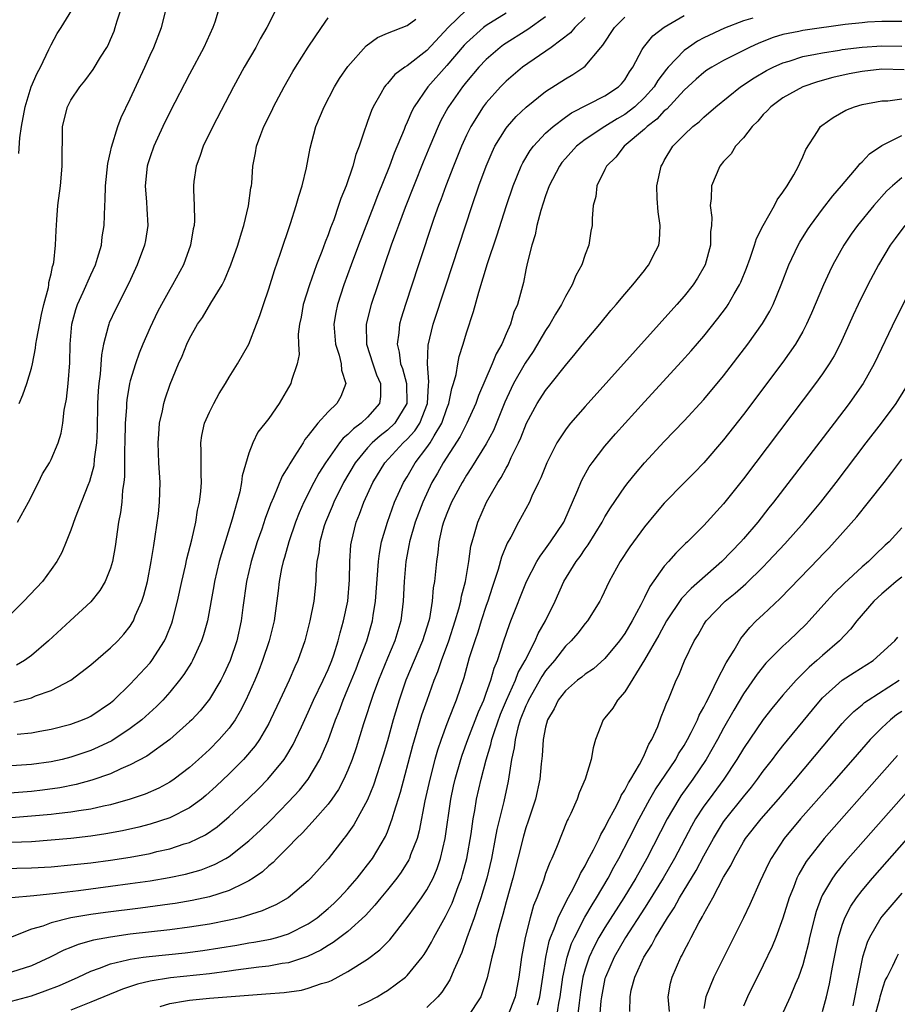
# Model space of a CAD drawing. Units: inches. Extents: x 2499000 to 2502000, y 1485000 to 1488000.
# Drawn here: x 2499088 to 2499177, y 1485052 to 1485152 of the extents above; entities that cross this region are included whole.
import ezdxf

# ---------------------------------------------------------------- set-up
doc = ezdxf.new("R2010")
doc.units = ezdxf.units.IN
doc.header["$MEASUREMENT"] = 0
doc.layers.add('LD24991485_2ft', color=206, linetype='Continuous')

msp = doc.modelspace()

# ---------------------------------------------------------------- linework, layer by layer
at = {"layer": 'LD24991485_2ft'}
for points, elevation in [([(2499108.24, 1485153.76), (2499107.537, 1485151.537), (2499107.348, 1485151), (2499106.424, 1485149), (2499105, 1485146.302), (2499103, 1485142.441), (2499102.3, 1485141), (2499101.372, 1485139), (2499101, 1485137.945), (2499100.771, 1485137.229), (2499100.712, 1485137), (2499100.521, 1485135), (2499100.655, 1485133.344), (2499100.675, 1485132.675), (2499100.775, 1485131), (2499100.532, 1485129.468), (2499100.44, 1485129), (2499099.699, 1485127), (2499098.84, 1485125.16), (2499097.493, 1485122.507), (2499096.866, 1485121.134), (2499096.816, 1485121), (2499096.777, 1485120.777), (2499096.304, 1485119), (2499096.086, 1485117.914), (2499095.956, 1485115.955), (2499095.81, 1485115), (2499095.74, 1485114.26), (2499095.676, 1485113), (2499095.639, 1485110.361), (2499095.576, 1485109), (2499095.356, 1485107.356), (2499095.303, 1485106.697), (2499094.885, 1485105.115), (2499094.709, 1485104.709), (2499093.416, 1485101.416), (2499093, 1485100.197), (2499092.523, 1485099), (2499092.067, 1485097.933), (2499091.562, 1485097), (2499091, 1485096.201), (2499090.109, 1485095), (2499088.23, 1485093), (2499087, 1485091.764)], 8324), ([(2499087.734, 1485138.266), (2499087.842, 1485139.842), (2499088.011, 1485141), (2499088.363, 1485143), (2499088.982, 1485145.018), (2499089.594, 1485146.405), (2499089.916, 1485147), (2499090.781, 1485148.781), (2499091, 1485149.271), (2499091.611, 1485150.389), (2499091.999, 1485151), (2499093.885, 1485154.115)], 8330), ([(2499137, 1485152.476), (2499135, 1485151.212), (2499134.719, 1485151), (2499133, 1485149.473), (2499132.77, 1485149.23), (2499131, 1485147.165), (2499129.081, 1485145), (2499127.706, 1485143), (2499127.462, 1485142.538), (2499127, 1485141.439), (2499126.797, 1485141), (2499126.68, 1485140.68), (2499125.696, 1485138.304), (2499125.223, 1485137), (2499124.001, 1485133.999), (2499123.627, 1485133), (2499122.064, 1485129), (2499121.32, 1485127), (2499120.601, 1485125), (2499119.956, 1485123), (2499119.791, 1485122.209), (2499119.596, 1485121), (2499119.763, 1485119), (2499120.136, 1485117.865), (2499120.34, 1485117), (2499120.348, 1485116.348), (2499120.8, 1485115), (2499120.299, 1485113.701), (2499119.883, 1485113), (2499119, 1485112.159), (2499117.979, 1485111), (2499117, 1485109.741), (2499116.665, 1485109.335), (2499116.471, 1485109), (2499115.586, 1485107.586), (2499115.118, 1485106.882), (2499115, 1485106.648), (2499114.362, 1485105.638), (2499113.481, 1485103.481), (2499113.182, 1485102.818), (2499112.639, 1485101.361), (2499112.288, 1485100.287), (2499111.838, 1485099), (2499111.214, 1485097), (2499110.737, 1485095), (2499110.377, 1485092.377), (2499110.213, 1485091), (2499109.769, 1485089), (2499109.091, 1485087), (2499108.433, 1485085.567), (2499108.141, 1485085), (2499107, 1485083.087), (2499106.068, 1485081.932), (2499105.214, 1485081), (2499105, 1485080.787), (2499103, 1485079.005), (2499100.662, 1485077.337), (2499099, 1485076.452), (2499098.057, 1485076.057), (2499097, 1485075.553), (2499095.111, 1485074.889), (2499093.545, 1485074.456), (2499091.878, 1485074.122), (2499090.11, 1485073.89), (2499089, 1485073.775), (2499085, 1485073.472)], 8314), ([(2499133, 1485152.801), (2499131.148, 1485151), (2499129, 1485148.678), (2499127, 1485147.145), (2499126.773, 1485147), (2499125.758, 1485146.242), (2499125, 1485145.333), (2499124.828, 1485145.172), (2499124.703, 1485145), (2499124.343, 1485144.343), (2499123.553, 1485143), (2499123.38, 1485142.62), (2499123, 1485141.51), (2499122.804, 1485141), (2499122.727, 1485140.726), (2499122.149, 1485139), (2499121.824, 1485138.176), (2499121.505, 1485137), (2499120.819, 1485135), (2499120.292, 1485133.708), (2499120.07, 1485133), (2499119.568, 1485131.568), (2499119.243, 1485130.757), (2499119, 1485130.058), (2499118.692, 1485129.308), (2499118.375, 1485128.375), (2499117.846, 1485127), (2499117.135, 1485125), (2499116.488, 1485123), (2499116.264, 1485121.736), (2499116.106, 1485121), (2499115.985, 1485119.986), (2499116.008, 1485119), (2499116.063, 1485117.937), (2499115.888, 1485117), (2499115.308, 1485115.308), (2499115.226, 1485115), (2499114.04, 1485113), (2499113, 1485111.471), (2499111.914, 1485110.086), (2499111.389, 1485109), (2499111, 1485107.957), (2499110.326, 1485105.674), (2499110.262, 1485105), (2499110.076, 1485104.076), (2499109.307, 1485101.307), (2499108.217, 1485097.783), (2499108.002, 1485097), (2499107.515, 1485095), (2499107.446, 1485094.554), (2499106.792, 1485091), (2499106.411, 1485089.588), (2499106.21, 1485089), (2499105.521, 1485087.521), (2499105.297, 1485087), (2499105.193, 1485086.807), (2499104.427, 1485085.573), (2499103.991, 1485085), (2499103, 1485083.803), (2499102.286, 1485083), (2499101.654, 1485082.346), (2499100.172, 1485081), (2499099, 1485080.115), (2499097.119, 1485078.881), (2499095.769, 1485078.231), (2499095, 1485077.913), (2499093, 1485077.23), (2499092.103, 1485077), (2499091, 1485076.745), (2499089, 1485076.48), (2499087, 1485076.34)], 8316), ([(2499087, 1485063.049), (2499089.249, 1485063.249), (2499091.473, 1485063.473), (2499093.75, 1485063.749), (2499097, 1485064.176), (2499099, 1485064.446), (2499101, 1485064.738), (2499102.938, 1485065.062), (2499104.591, 1485065.409), (2499106.152, 1485065.849), (2499107, 1485066.171), (2499107.591, 1485066.409), (2499108.674, 1485067), (2499109, 1485067.194), (2499111, 1485068.764), (2499112.152, 1485069.848), (2499113.163, 1485070.837), (2499115, 1485072.697), (2499116.105, 1485073.895), (2499117, 1485075), (2499118.182, 1485077), (2499119, 1485078.917), (2499119.746, 1485081), (2499120.112, 1485081.888), (2499120.511, 1485083), (2499121, 1485084.145), (2499121.826, 1485086.174), (2499122.154, 1485087), (2499122.903, 1485089), (2499123.49, 1485091), (2499123.562, 1485091.562), (2499123.787, 1485093), (2499124.088, 1485097), (2499124.185, 1485097.815), (2499124.406, 1485099), (2499124.993, 1485101.007), (2499125.731, 1485103), (2499126.637, 1485105), (2499127, 1485105.584), (2499127.814, 1485107), (2499129, 1485108.532), (2499129.316, 1485109), (2499129.721, 1485109.721), (2499130.505, 1485111), (2499131, 1485112.484), (2499131.205, 1485113), (2499131.504, 1485114.496), (2499131.671, 1485115), (2499131.937, 1485115.937), (2499132.115, 1485117), (2499132.27, 1485117.73), (2499132.671, 1485119), (2499133, 1485120.125), (2499133.702, 1485122.298), (2499134.236, 1485124.236), (2499135.135, 1485127.135), (2499136.057, 1485129.943), (2499137.039, 1485133), (2499137.715, 1485135), (2499138.523, 1485137), (2499138.681, 1485137.32), (2499139.432, 1485138.568), (2499139.758, 1485139), (2499141, 1485140.317), (2499141.758, 1485141), (2499143, 1485141.931), (2499143.628, 1485142.373), (2499147, 1485144.086), (2499148.367, 1485145), (2499148.679, 1485145.321), (2499149, 1485145.733), (2499149.476, 1485146.524), (2499149.818, 1485147), (2499150.771, 1485148.771), (2499150.88, 1485149), (2499151.833, 1485150.168), (2499153, 1485151.04), (2499155, 1485152.24)], 8306), ([(2499113.809, 1485153), (2499112.811, 1485151), (2499112.143, 1485149.857), (2499111.694, 1485149), (2499110.527, 1485147), (2499109.441, 1485145), (2499107.341, 1485141), (2499106.378, 1485139), (2499106.047, 1485137.953), (2499105.662, 1485137), (2499105.426, 1485135.426), (2499105.384, 1485135), (2499105.39, 1485134.61), (2499105.46, 1485133), (2499105.486, 1485131.486), (2499105.445, 1485131), (2499105.357, 1485130.643), (2499105.099, 1485129), (2499104.369, 1485127), (2499103.286, 1485125), (2499103, 1485124.531), (2499102.152, 1485123), (2499101.752, 1485122.248), (2499101, 1485120.68), (2499100.262, 1485119), (2499099.903, 1485118.097), (2499099.525, 1485117), (2499099, 1485115.281), (2499098.928, 1485115), (2499098.646, 1485113.354), (2499098.611, 1485113), (2499098.603, 1485112.603), (2499098.491, 1485111), (2499098.439, 1485109), (2499098.405, 1485108.405), (2499098.403, 1485105.597), (2499098.338, 1485105), (2499098.212, 1485104.212), (2499098.14, 1485103), (2499098.025, 1485101.975), (2499097.826, 1485101), (2499097.464, 1485098.536), (2499097.201, 1485097), (2499097, 1485096.335), (2499096.47, 1485095), (2499095.914, 1485094.086), (2499095, 1485092.944), (2499092.93, 1485091), (2499090.747, 1485089), (2499089, 1485087.524), (2499088.288, 1485087), (2499087.48, 1485086.52)], 8322), ([(2499087.59, 1485101), (2499088.701, 1485103), (2499089.73, 1485105), (2499090.133, 1485105.867), (2499090.834, 1485107), (2499091, 1485107.314), (2499091.699, 1485109), (2499092.018, 1485109.982), (2499092.193, 1485111), (2499092.33, 1485112.33), (2499092.567, 1485113.433), (2499092.726, 1485115), (2499092.89, 1485117.11), (2499092.916, 1485119), (2499093.097, 1485121), (2499093.502, 1485122.498), (2499093.671, 1485123), (2499094.233, 1485124.232), (2499095, 1485125.994), (2499095.475, 1485127), (2499095.701, 1485127.701), (2499096.081, 1485129), (2499096.16, 1485129.84), (2499096.352, 1485131), (2499096.411, 1485133), (2499096.454, 1485133.546), (2499096.487, 1485135), (2499096.735, 1485137.265), (2499097, 1485138.45), (2499097.088, 1485138.912), (2499097.734, 1485141), (2499098.081, 1485141.919), (2499099, 1485143.807), (2499100.471, 1485147), (2499101, 1485148.2), (2499101.371, 1485149), (2499102.158, 1485151), (2499102.665, 1485153)], 8326), ([(2499087.78, 1485113), (2499088.142, 1485113.858), (2499088.544, 1485115), (2499089, 1485116.578), (2499089.103, 1485117), (2499089.43, 1485118.57), (2499089.466, 1485119), (2499089.54, 1485119.54), (2499090.016, 1485121.984), (2499090.261, 1485123), (2499090.726, 1485124.726), (2499090.769, 1485125), (2499090.778, 1485125.222), (2499091, 1485126.112), (2499091.14, 1485126.86), (2499091.2, 1485127), (2499091.257, 1485127.257), (2499091.436, 1485129), (2499091.5, 1485130.5), (2499091.564, 1485131.564), (2499091.686, 1485133), (2499091.936, 1485135), (2499092.118, 1485137), (2499092.101, 1485137.899), (2499092.141, 1485140.141), (2499092.142, 1485141), (2499092.645, 1485143), (2499093, 1485143.651), (2499093.899, 1485145), (2499094.399, 1485145.601), (2499095.249, 1485146.751), (2499096.002, 1485148.002), (2499096.63, 1485149), (2499096.759, 1485149.241), (2499097, 1485149.783), (2499097.358, 1485150.642), (2499097.488, 1485151), (2499097.689, 1485151.689), (2499098.116, 1485153)], 8328), ([(2499086.041, 1485065.959), (2499089, 1485066.035), (2499091, 1485066.152), (2499093, 1485066.331), (2499095, 1485066.556), (2499097, 1485066.821), (2499099, 1485067.13), (2499101, 1485067.506), (2499101.677, 1485067.677), (2499103, 1485067.972), (2499104.458, 1485068.458), (2499105, 1485068.616), (2499105.826, 1485069), (2499106.608, 1485069.392), (2499107.798, 1485070.202), (2499109, 1485071.218), (2499110.947, 1485073.052), (2499111.959, 1485074.041), (2499112.907, 1485075), (2499114.565, 1485077), (2499114.745, 1485077.255), (2499115.483, 1485078.517), (2499115.72, 1485079), (2499116.306, 1485080.306), (2499117, 1485081.78), (2499117.534, 1485083), (2499118.503, 1485085), (2499119, 1485086.095), (2499119.37, 1485087), (2499119.574, 1485087.574), (2499120.02, 1485089), (2499120.21, 1485089.79), (2499120.577, 1485091), (2499120.984, 1485093), (2499121.158, 1485095.159), (2499121.195, 1485097), (2499121.312, 1485098.688), (2499121.354, 1485099), (2499121.843, 1485101), (2499122.184, 1485101.816), (2499122.611, 1485103), (2499123.521, 1485105), (2499124.731, 1485107), (2499126.606, 1485109), (2499127, 1485109.377), (2499127.775, 1485110.224), (2499128.264, 1485111), (2499129.039, 1485113), (2499129.148, 1485114.853), (2499129.196, 1485115.197), (2499129.042, 1485117), (2499129.12, 1485118.88), (2499129.643, 1485121), (2499130.899, 1485124.899), (2499133.565, 1485133), (2499134.25, 1485135), (2499134.973, 1485137), (2499135.585, 1485138.415), (2499135.87, 1485139), (2499137, 1485140.831), (2499137.127, 1485141), (2499138.003, 1485141.997), (2499139.029, 1485142.971), (2499141, 1485144.525), (2499143, 1485145.833), (2499143.746, 1485146.254), (2499144.876, 1485147), (2499145, 1485147.099), (2499146.579, 1485149), (2499146.779, 1485149.221), (2499147.967, 1485151), (2499149, 1485152.064)], 8308), ([(2499161.956, 1485151.956), (2499161, 1485151.675), (2499159.072, 1485150.927), (2499157, 1485149.959), (2499156.37, 1485149.63), (2499155.431, 1485149), (2499155, 1485148.687), (2499153.398, 1485147), (2499153.213, 1485146.787), (2499152.348, 1485145.652), (2499151.974, 1485145), (2499151, 1485143.919), (2499150.03, 1485143), (2499149, 1485142.198), (2499148.229, 1485141.771), (2499146.983, 1485141), (2499145, 1485139.674), (2499144.132, 1485139), (2499143, 1485137.761), (2499142.649, 1485137.351), (2499142.393, 1485137), (2499141.364, 1485135), (2499141, 1485133.992), (2499140.515, 1485132.515), (2499140.122, 1485131), (2499139.957, 1485130.043), (2499139.61, 1485129), (2499139.139, 1485127.139), (2499139, 1485126.496), (2499138.76, 1485125.24), (2499138.149, 1485123), (2499137.785, 1485122.215), (2499137.437, 1485121), (2499137, 1485120.028), (2499136.568, 1485119), (2499135.986, 1485118.013), (2499135.608, 1485117), (2499134.213, 1485113.786), (2499133.95, 1485113), (2499133.048, 1485111), (2499132.354, 1485109.646), (2499130.632, 1485107), (2499130.056, 1485105.944), (2499129.506, 1485105), (2499128.57, 1485103), (2499127.802, 1485101), (2499127.232, 1485099), (2499127.206, 1485098.794), (2499126.878, 1485097), (2499126.69, 1485095), (2499126.579, 1485093), (2499126.344, 1485091), (2499125.743, 1485089), (2499125, 1485087.256), (2499124.087, 1485085), (2499123.566, 1485083.565), (2499122.584, 1485080.584), (2499121.825, 1485078.175), (2499121.422, 1485077), (2499121, 1485075.918), (2499120.598, 1485075), (2499120.047, 1485073.953), (2499119.384, 1485073), (2499119, 1485072.492), (2499117.705, 1485071), (2499116.419, 1485069.581), (2499115.816, 1485069), (2499115, 1485068.152), (2499113.835, 1485067), (2499113.435, 1485066.565), (2499113, 1485066.227), (2499112.364, 1485065.635), (2499111.437, 1485065), (2499111, 1485064.723), (2499110.502, 1485064.502), (2499109, 1485063.741), (2499107, 1485063.093), (2499105.272, 1485062.728), (2499103.553, 1485062.447), (2499103, 1485062.37), (2499100.034, 1485061.966), (2499096.481, 1485061.519), (2499095, 1485061.312), (2499093, 1485060.976), (2499091, 1485060.483), (2499090.155, 1485060.155), (2499089, 1485059.822), (2499086.891, 1485059)], 8304), ([(2499141, 1485152.094), (2499139.196, 1485150.804), (2499136.749, 1485149.251), (2499136.406, 1485149), (2499135, 1485147.786), (2499134.26, 1485147), (2499133, 1485145.522), (2499132.577, 1485145), (2499131.175, 1485143), (2499131.111, 1485142.889), (2499130.409, 1485141.591), (2499130.129, 1485141), (2499129.277, 1485139), (2499128.615, 1485137.385), (2499126.794, 1485132.794), (2499126.118, 1485131), (2499125.832, 1485130.168), (2499125.391, 1485129), (2499124.694, 1485127), (2499124.022, 1485125), (2499123.363, 1485123), (2499122.862, 1485121), (2499122.88, 1485119), (2499123.514, 1485117), (2499123.905, 1485115.905), (2499124.295, 1485115), (2499124.298, 1485113.701), (2499124.212, 1485113), (2499123, 1485111.624), (2499122.349, 1485111), (2499121.558, 1485110.442), (2499121, 1485109.846), (2499120.525, 1485109.475), (2499120.169, 1485109), (2499118.743, 1485107), (2499118.066, 1485105.934), (2499117.556, 1485105), (2499116.542, 1485103), (2499116.072, 1485101.928), (2499115.72, 1485101), (2499115.044, 1485099), (2499114.592, 1485097.408), (2499114.462, 1485097), (2499114.303, 1485096.303), (2499114.055, 1485095), (2499113.954, 1485094.046), (2499113.551, 1485091), (2499113.05, 1485089), (2499112.371, 1485087), (2499111.994, 1485086.006), (2499111.585, 1485085), (2499110.698, 1485083), (2499110.125, 1485081.875), (2499109.591, 1485081), (2499109, 1485080.175), (2499107.992, 1485079), (2499107, 1485078.003), (2499105.905, 1485077), (2499105, 1485076.2), (2499103.427, 1485075), (2499103, 1485074.709), (2499101.892, 1485074.108), (2499100.507, 1485073.493), (2499099, 1485072.977), (2499097, 1485072.425), (2499096.281, 1485072.282), (2499095, 1485071.975), (2499093.802, 1485071.802), (2499093, 1485071.652), (2499091.496, 1485071.496), (2499091, 1485071.428), (2499089, 1485071.25), (2499087, 1485071.104)], 8312), ([(2499145, 1485152.029), (2499143.95, 1485151), (2499143.521, 1485150.479), (2499141.549, 1485149), (2499138.674, 1485147), (2499137, 1485145.585), (2499136.423, 1485145), (2499135, 1485143.408), (2499134.687, 1485143), (2499133.425, 1485141), (2499133, 1485140.136), (2499132.481, 1485139), (2499131.672, 1485137), (2499130.9, 1485135), (2499130.403, 1485133.597), (2499130.17, 1485133), (2499129.71, 1485131.71), (2499128.128, 1485127), (2499126.817, 1485123), (2499126.39, 1485121.61), (2499126.22, 1485121), (2499126.149, 1485120.149), (2499125.972, 1485119), (2499126.192, 1485118.192), (2499126.336, 1485117), (2499126.522, 1485116.522), (2499126.934, 1485115), (2499126.962, 1485113), (2499125.752, 1485111), (2499125, 1485110.278), (2499124.276, 1485109.723), (2499123.461, 1485109), (2499123, 1485108.508), (2499121.736, 1485107), (2499120.577, 1485105), (2499119.578, 1485103), (2499119.417, 1485102.583), (2499118.735, 1485101), (2499118.617, 1485100.617), (2499118.174, 1485099), (2499118.075, 1485097.925), (2499117.88, 1485097), (2499117.762, 1485095.763), (2499117.748, 1485095), (2499117.544, 1485093), (2499117.153, 1485091), (2499116.636, 1485089), (2499115.952, 1485087), (2499115.644, 1485086.356), (2499115.073, 1485085), (2499114.132, 1485083), (2499113.186, 1485081), (2499113, 1485080.647), (2499112.061, 1485079), (2499111.631, 1485078.369), (2499110.462, 1485077), (2499109, 1485075.536), (2499107.695, 1485074.305), (2499106.639, 1485073.361), (2499106.19, 1485073), (2499105, 1485072.121), (2499103, 1485071.088), (2499101, 1485070.451), (2499099.852, 1485070.148), (2499098.22, 1485069.78), (2499096.538, 1485069.462), (2499095, 1485069.233), (2499092.995, 1485069.005), (2499091, 1485068.83), (2499089, 1485068.685), (2499087, 1485068.592)], 8310), ([(2499177, 1485151.602), (2499175.621, 1485151.621), (2499175, 1485151.611), (2499173.536, 1485151.536), (2499173, 1485151.49), (2499171.3, 1485151.3), (2499167.258, 1485150.742), (2499167, 1485150.701), (2499166.609, 1485150.61), (2499165, 1485150.29), (2499164.006, 1485149.993), (2499162.562, 1485149.438), (2499161.624, 1485149), (2499159, 1485147.668), (2499157.798, 1485147), (2499157.312, 1485146.689), (2499157, 1485146.469), (2499156.215, 1485145.785), (2499155, 1485144.677), (2499153.245, 1485142.755), (2499153, 1485142.574), (2499152.251, 1485141.749), (2499151.255, 1485141), (2499151, 1485140.747), (2499148.938, 1485139), (2499148.091, 1485137.909), (2499147.165, 1485137), (2499147, 1485136.637), (2499146.182, 1485135), (2499146.07, 1485133.93), (2499145.799, 1485133), (2499145.706, 1485131.706), (2499145.702, 1485131), (2499145.567, 1485130.432), (2499145.373, 1485129), (2499145, 1485128.058), (2499144.65, 1485127), (2499144.053, 1485125.948), (2499143.699, 1485125), (2499143, 1485123.816), (2499142.587, 1485123), (2499141.982, 1485122.017), (2499141.413, 1485121), (2499141, 1485120.387), (2499139.734, 1485118.266), (2499138.931, 1485117.069), (2499137.763, 1485115), (2499137.505, 1485114.494), (2499136.867, 1485113.133), (2499135.73, 1485110.271), (2499135, 1485108.917), (2499133.492, 1485106.508), (2499133, 1485105.76), (2499132.725, 1485105.275), (2499132.547, 1485105), (2499131.483, 1485103), (2499131, 1485101.882), (2499130.664, 1485101), (2499130.541, 1485100.541), (2499130.193, 1485099), (2499130.089, 1485097.911), (2499129.956, 1485097), (2499129.756, 1485095), (2499129.643, 1485094.357), (2499129.53, 1485093), (2499129.256, 1485091.256), (2499129.197, 1485091), (2499129, 1485090.369), (2499128.563, 1485089), (2499127.698, 1485087), (2499126.874, 1485085), (2499126.197, 1485083), (2499125.598, 1485081), (2499125, 1485078.893), (2499124.566, 1485077.434), (2499123.604, 1485074.396), (2499123, 1485072.904), (2499121.606, 1485070.394), (2499120.779, 1485069.221), (2499120.588, 1485069), (2499119, 1485066.962), (2499117.266, 1485065), (2499117, 1485064.733), (2499114.974, 1485063), (2499113.703, 1485062.297), (2499113, 1485062.004), (2499112.322, 1485061.678), (2499110.073, 1485061), (2499109, 1485060.738), (2499107, 1485060.337), (2499105, 1485060.033), (2499103, 1485059.78), (2499099, 1485059.316), (2499097, 1485059.044), (2499095.28, 1485058.72), (2499093.721, 1485058.279), (2499093, 1485057.974), (2499092.293, 1485057.707), (2499090.915, 1485057), (2499089, 1485056.147), (2499087, 1485055.49)], 8302), ([(2499087.211, 1485082.789), (2499089, 1485083.24), (2499089.416, 1485083.416), (2499091, 1485083.96), (2499092.986, 1485085.015), (2499095, 1485086.582), (2499097, 1485088.28), (2499097.741, 1485089), (2499098.346, 1485089.654), (2499099, 1485090.485), (2499099.203, 1485090.797), (2499099.312, 1485091), (2499099.511, 1485091.511), (2499100.164, 1485093), (2499100.379, 1485093.621), (2499100.732, 1485095), (2499101.124, 1485097), (2499101.367, 1485098.633), (2499101.532, 1485099.532), (2499101.843, 1485101.843), (2499101.96, 1485103), (2499102.009, 1485105), (2499101.892, 1485107), (2499101.81, 1485109), (2499101.887, 1485109.887), (2499101.96, 1485111), (2499102.265, 1485112.265), (2499102.403, 1485113), (2499102.536, 1485113.464), (2499103.038, 1485114.962), (2499103.867, 1485117), (2499104.231, 1485117.769), (2499104.732, 1485119), (2499105, 1485119.554), (2499105.812, 1485121), (2499106.299, 1485121.701), (2499107.136, 1485123.136), (2499108.285, 1485125), (2499108.538, 1485125.462), (2499109.176, 1485127), (2499109.868, 1485129), (2499110.262, 1485130.262), (2499110.475, 1485131), (2499110.964, 1485132.964), (2499111.199, 1485134.801), (2499111.246, 1485135), (2499111.278, 1485135.279), (2499111.399, 1485137), (2499111.664, 1485138.336), (2499111.769, 1485139), (2499112.199, 1485140.199), (2499112.514, 1485141), (2499113.34, 1485142.659), (2499113.496, 1485143), (2499114.558, 1485145), (2499115.437, 1485146.563), (2499115.697, 1485147), (2499116.988, 1485149.012), (2499118.323, 1485151), (2499119, 1485151.974)], 8320), ([(2499087.557, 1485079.557), (2499089, 1485079.705), (2499089.868, 1485079.868), (2499091, 1485080.049), (2499093, 1485080.565), (2499094.173, 1485081), (2499094.748, 1485081.252), (2499095, 1485081.38), (2499097, 1485082.724), (2499097.329, 1485083), (2499099, 1485084.605), (2499101, 1485086.764), (2499101.188, 1485087), (2499102.461, 1485089), (2499102.636, 1485089.364), (2499103.208, 1485090.792), (2499103.276, 1485091), (2499103.787, 1485093), (2499104.206, 1485095), (2499104.573, 1485096.574), (2499104.715, 1485097.285), (2499105.209, 1485099.209), (2499105.615, 1485101), (2499105.808, 1485102.192), (2499105.996, 1485103), (2499106.129, 1485104.129), (2499106.19, 1485105), (2499106.158, 1485105.842), (2499106.171, 1485108.171), (2499106.139, 1485109), (2499106.246, 1485109.754), (2499106.513, 1485111), (2499107, 1485112.129), (2499107.435, 1485113), (2499107.996, 1485114.004), (2499108.617, 1485115), (2499109, 1485115.656), (2499109.857, 1485117), (2499110.974, 1485119), (2499111.78, 1485121), (2499112.115, 1485121.885), (2499112.462, 1485123), (2499113, 1485124.585), (2499113.576, 1485126.424), (2499114.2, 1485128.2), (2499115.196, 1485131.196), (2499115.773, 1485133), (2499116.03, 1485133.97), (2499116.367, 1485135), (2499116.822, 1485136.822), (2499117.197, 1485138.803), (2499117.773, 1485141), (2499118.591, 1485143), (2499119.644, 1485145), (2499120.157, 1485145.843), (2499121, 1485147.078), (2499122.846, 1485149.154), (2499123.984, 1485150.016), (2499125, 1485150.439), (2499127, 1485151.224), (2499127.86, 1485151.861)], 8318), ([(2499087, 1485052.574), (2499089, 1485053.105), (2499090.409, 1485053.591), (2499091.845, 1485054.154), (2499093.732, 1485055), (2499095, 1485055.589), (2499095.89, 1485055.89), (2499097, 1485056.325), (2499098.721, 1485056.721), (2499099, 1485056.804), (2499100.296, 1485057), (2499100.913, 1485057.087), (2499104.538, 1485057.462), (2499106.325, 1485057.675), (2499108.065, 1485057.935), (2499109.776, 1485058.224), (2499111, 1485058.456), (2499111.48, 1485058.52), (2499113.17, 1485058.83), (2499113.804, 1485059), (2499115, 1485059.361), (2499117, 1485060.384), (2499117.888, 1485061), (2499119, 1485061.917), (2499119.576, 1485062.424), (2499120.164, 1485063), (2499121, 1485063.91), (2499121.951, 1485065), (2499122.4, 1485065.601), (2499123, 1485066.342), (2499123.489, 1485067), (2499124.795, 1485069.206), (2499125, 1485069.689), (2499125.496, 1485071), (2499125.682, 1485071.682), (2499126.321, 1485073.679), (2499127.584, 1485078.416), (2499128.497, 1485081.503), (2499129.006, 1485082.994), (2499129.725, 1485085), (2499130.096, 1485085.904), (2499130.453, 1485087), (2499131.206, 1485089), (2499131.868, 1485091), (2499132.237, 1485092.237), (2499132.418, 1485093), (2499132.495, 1485093.505), (2499132.895, 1485095), (2499133.234, 1485097), (2499133.441, 1485098.559), (2499133.556, 1485099), (2499133.808, 1485099.807), (2499134.129, 1485101), (2499135.018, 1485103), (2499136.156, 1485105), (2499136.489, 1485105.511), (2499137, 1485106.459), (2499137.211, 1485106.789), (2499137.529, 1485107.529), (2499138.251, 1485109), (2499138.482, 1485109.519), (2499139.048, 1485111), (2499140.159, 1485113), (2499141, 1485114.304), (2499141.568, 1485115), (2499143, 1485116.83), (2499143.996, 1485118.004), (2499145, 1485119.271), (2499146.466, 1485121), (2499147.589, 1485122.411), (2499148.141, 1485123), (2499149, 1485124.04), (2499149.827, 1485125), (2499151, 1485126.439), (2499151.238, 1485126.762), (2499151.439, 1485127), (2499151.85, 1485127.85), (2499152.436, 1485129), (2499152.517, 1485129.483), (2499152.574, 1485131), (2499152.379, 1485132.379), (2499152.291, 1485133.709), (2499152.242, 1485135), (2499152.666, 1485137), (2499152.804, 1485137.196), (2499153, 1485137.564), (2499153.856, 1485139), (2499155, 1485140.151), (2499155.894, 1485141), (2499156.524, 1485141.476), (2499157, 1485141.95), (2499158.197, 1485143), (2499160.698, 1485145), (2499162.086, 1485145.914), (2499163.345, 1485146.655), (2499164.016, 1485147), (2499165, 1485147.448), (2499165.622, 1485147.622), (2499167, 1485148.07), (2499168.303, 1485148.303), (2499169, 1485148.464), (2499170.725, 1485148.725), (2499171, 1485148.779), (2499173, 1485149.023), (2499175, 1485149.147), (2499177, 1485149.122)], 8300), ([(2499177.266, 1485146.734), (2499175, 1485146.782), (2499173, 1485146.566), (2499171.689, 1485146.311), (2499170.053, 1485145.947), (2499168.48, 1485145.52), (2499166.992, 1485145.009), (2499165, 1485143.889), (2499163.758, 1485143), (2499163.404, 1485142.595), (2499163, 1485142.197), (2499162.444, 1485141.556), (2499161.868, 1485141), (2499161, 1485139.857), (2499160.214, 1485139), (2499159.753, 1485138.247), (2499159, 1485137.474), (2499158.624, 1485137), (2499157.785, 1485135), (2499157.734, 1485133.734), (2499157.639, 1485133), (2499157.808, 1485131.808), (2499157.769, 1485131), (2499157.666, 1485130.334), (2499157.674, 1485129), (2499157.116, 1485127), (2499156.34, 1485125.659), (2499155.914, 1485125), (2499155, 1485123.845), (2499154.272, 1485123), (2499152.487, 1485121), (2499145, 1485112.701), (2499143.526, 1485111), (2499143.288, 1485110.712), (2499143, 1485110.318), (2499142.132, 1485109), (2499141.105, 1485107), (2499140.522, 1485105.478), (2499140.275, 1485105), (2499139.614, 1485103.614), (2499139.355, 1485103), (2499138.272, 1485101), (2499137.479, 1485099.479), (2499137.126, 1485098.875), (2499136.539, 1485097.461), (2499136.209, 1485096.209), (2499135.6, 1485094.4), (2499135.158, 1485093), (2499135, 1485092.569), (2499134.484, 1485091), (2499134.136, 1485089.864), (2499133.825, 1485089), (2499133.283, 1485087.283), (2499132.737, 1485085.263), (2499131.958, 1485083), (2499131.667, 1485082.333), (2499131, 1485080.599), (2499130.422, 1485079), (2499130.072, 1485077.928), (2499129.811, 1485077), (2499129.286, 1485075), (2499128.799, 1485072.799), (2499128.22, 1485069.78), (2499127.994, 1485069), (2499127.348, 1485067.348), (2499127.232, 1485067), (2499127.159, 1485066.841), (2499126.394, 1485065.606), (2499125.95, 1485065), (2499125, 1485063.81), (2499124.329, 1485063), (2499123.745, 1485062.255), (2499122.78, 1485061.22), (2499121, 1485059.615), (2499119.516, 1485058.484), (2499119, 1485058.199), (2499118.277, 1485057.723), (2499116.918, 1485057.082), (2499115, 1485056.439), (2499114.351, 1485056.351), (2499113, 1485056.098), (2499111.987, 1485055.988), (2499109.684, 1485055.684), (2499109, 1485055.575), (2499107, 1485055.32), (2499103.079, 1485054.921), (2499101, 1485054.572), (2499099.721, 1485054.278), (2499098.219, 1485053.781), (2499095, 1485052.447), (2499093, 1485051.656)], 8298), ([(2499102.01, 1485052.011), (2499103, 1485052.307), (2499104.579, 1485052.579), (2499105, 1485052.666), (2499107, 1485052.869), (2499112.713, 1485053.288), (2499114.549, 1485053.451), (2499116.314, 1485053.686), (2499117, 1485053.866), (2499118.351, 1485054.351), (2499119, 1485054.527), (2499119.337, 1485054.663), (2499121, 1485055.542), (2499123, 1485056.816), (2499124.247, 1485057.753), (2499125.236, 1485058.763), (2499127, 1485061.017), (2499127.848, 1485062.152), (2499128.447, 1485063), (2499129, 1485063.823), (2499129.613, 1485065), (2499130.032, 1485065.968), (2499130.375, 1485067), (2499130.846, 1485069), (2499131.421, 1485073), (2499131.697, 1485074.303), (2499131.851, 1485075), (2499132.418, 1485077), (2499132.558, 1485077.442), (2499133.123, 1485079), (2499134.199, 1485081.801), (2499134.736, 1485083), (2499135, 1485083.707), (2499135.464, 1485085), (2499135.781, 1485086.219), (2499136.129, 1485087), (2499136.778, 1485089), (2499137.34, 1485090.66), (2499137.494, 1485091), (2499139.07, 1485095), (2499140.105, 1485097), (2499140.431, 1485097.569), (2499141, 1485098.304), (2499141.5, 1485099), (2499142.827, 1485101), (2499144.268, 1485104.268), (2499144.55, 1485105), (2499144.687, 1485105.313), (2499145.414, 1485106.586), (2499145.706, 1485107), (2499147, 1485108.691), (2499148.075, 1485109.926), (2499151, 1485113.17), (2499154.752, 1485117.248), (2499155.7, 1485118.3), (2499157, 1485119.799), (2499158.428, 1485121.572), (2499159.281, 1485122.72), (2499159.468, 1485123), (2499160.063, 1485124.064), (2499160.617, 1485125), (2499160.738, 1485125.262), (2499161.308, 1485126.692), (2499161.674, 1485127.674), (2499162.126, 1485129), (2499162.326, 1485129.674), (2499163.003, 1485130.997), (2499164.14, 1485133), (2499164.412, 1485133.589), (2499165, 1485134.35), (2499165.437, 1485135), (2499166.1, 1485136.1), (2499166.581, 1485137), (2499166.698, 1485137.302), (2499167, 1485137.917), (2499167.321, 1485138.679), (2499168.501, 1485140.501), (2499168.803, 1485141), (2499168.911, 1485141.089), (2499170.082, 1485141.919), (2499171.35, 1485142.65), (2499172.23, 1485143), (2499173, 1485143.222), (2499175, 1485143.594), (2499175.596, 1485143.596), (2499177, 1485143.79)], 8296), ([(2499122.08, 1485052.08), (2499123, 1485052.495), (2499123.954, 1485053), (2499124.61, 1485053.39), (2499125, 1485053.649), (2499126.822, 1485055), (2499127, 1485055.159), (2499128.518, 1485057), (2499128.723, 1485057.277), (2499129, 1485057.722), (2499129.464, 1485058.536), (2499129.689, 1485059), (2499130.875, 1485061.125), (2499131.537, 1485062.463), (2499132.166, 1485064.166), (2499132.492, 1485065), (2499132.61, 1485065.39), (2499133.027, 1485066.973), (2499133.463, 1485069.463), (2499133.672, 1485071), (2499133.832, 1485071.832), (2499134.022, 1485073), (2499134.471, 1485075), (2499134.977, 1485076.976), (2499135.473, 1485078.527), (2499135.562, 1485079), (2499135.823, 1485079.823), (2499136.438, 1485081.562), (2499137.045, 1485083), (2499137.946, 1485085), (2499138.221, 1485085.779), (2499138.923, 1485087), (2499139.942, 1485089), (2499140.253, 1485089.747), (2499140.987, 1485091), (2499141.964, 1485093), (2499142.853, 1485095), (2499144.087, 1485097), (2499144.483, 1485097.516), (2499145, 1485098.29), (2499145.307, 1485098.693), (2499146.712, 1485101), (2499146.805, 1485101.195), (2499147, 1485101.534), (2499147.554, 1485102.446), (2499149, 1485104.551), (2499149.346, 1485105), (2499150.081, 1485105.919), (2499151.009, 1485106.991), (2499153, 1485109.165), (2499155, 1485111.248), (2499157, 1485113.397), (2499159, 1485115.803), (2499161.453, 1485119), (2499162.928, 1485121.072), (2499163.668, 1485122.332), (2499163.993, 1485123), (2499164.817, 1485125), (2499165.604, 1485127), (2499166.545, 1485129), (2499166.705, 1485129.295), (2499167.464, 1485130.536), (2499167.767, 1485131), (2499169, 1485132.644), (2499170.027, 1485133.973), (2499170.922, 1485135), (2499172.605, 1485137), (2499172.765, 1485137.235), (2499173, 1485137.433), (2499173.754, 1485138.246), (2499175, 1485139.066), (2499177, 1485140.094)], 8294), ([(2499177, 1485135.807), (2499176.07, 1485135), (2499175.515, 1485134.485), (2499174.182, 1485133), (2499172.537, 1485131), (2499171.9, 1485130.1), (2499171.164, 1485129), (2499170.05, 1485127), (2499169.696, 1485126.304), (2499169.08, 1485125), (2499167.88, 1485122.119), (2499167.39, 1485121), (2499167, 1485120.258), (2499166.278, 1485119), (2499165, 1485117.179), (2499161, 1485111.887), (2499159, 1485109.312), (2499157, 1485106.997), (2499156.017, 1485105.983), (2499155, 1485104.973), (2499153, 1485102.917), (2499152.117, 1485101.883), (2499151, 1485100.524), (2499149.869, 1485099), (2499149.511, 1485098.489), (2499148.54, 1485097), (2499147.438, 1485095), (2499146.656, 1485093.344), (2499146.47, 1485093), (2499145.229, 1485091), (2499145, 1485090.735), (2499144.242, 1485089.758), (2499143.595, 1485089), (2499143, 1485088.441), (2499141.881, 1485087), (2499141, 1485085.964), (2499140.617, 1485085.383), (2499139.261, 1485083), (2499139.19, 1485082.81), (2499139, 1485082.433), (2499138.439, 1485081), (2499138.189, 1485080.188), (2499137.905, 1485079), (2499137.83, 1485078.17), (2499137.561, 1485077), (2499137.21, 1485074.79), (2499136.761, 1485072.761), (2499136.071, 1485069.929), (2499135.909, 1485069), (2499135.517, 1485067), (2499135.037, 1485065), (2499134.447, 1485063), (2499134.132, 1485062.132), (2499133.772, 1485061), (2499133.048, 1485058.952), (2499132.51, 1485057.49), (2499131.705, 1485055.705), (2499131.298, 1485054.702), (2499130.517, 1485053.483), (2499130.095, 1485053), (2499129, 1485051.922)], 8292), ([(2499177.322, 1485131), (2499176.326, 1485129.674), (2499175.847, 1485129), (2499174.655, 1485127), (2499173.594, 1485125), (2499172.6, 1485123), (2499172.091, 1485121.909), (2499170.797, 1485119), (2499170.181, 1485117.819), (2499169.681, 1485117), (2499169, 1485116.002), (2499168.281, 1485115), (2499161, 1485105.38), (2499159, 1485102.854), (2499157, 1485100.663), (2499155.337, 1485099), (2499155.157, 1485098.843), (2499154.152, 1485097.848), (2499153.422, 1485097), (2499153, 1485096.537), (2499151.523, 1485094.477), (2499151, 1485093.378), (2499150.617, 1485092.617), (2499149.757, 1485091), (2499149, 1485089.725), (2499148.482, 1485089), (2499147, 1485087.212), (2499145.824, 1485086.176), (2499145, 1485085.607), (2499144.675, 1485085.325), (2499144.236, 1485085), (2499143, 1485083.928), (2499142.282, 1485083), (2499141.871, 1485082.129), (2499141.196, 1485081), (2499141, 1485080.273), (2499140.741, 1485079), (2499140.632, 1485077.368), (2499140.541, 1485076.541), (2499140.402, 1485075), (2499139.962, 1485073), (2499139.235, 1485070.765), (2499139, 1485070.085), (2499138.753, 1485069.247), (2499137.679, 1485065), (2499137, 1485062.601), (2499136.67, 1485061.33), (2499136.388, 1485060.389), (2499136.036, 1485059), (2499135.867, 1485058.133), (2499135.546, 1485057), (2499135.083, 1485054.917), (2499134.453, 1485053), (2499133.129, 1485051)], 8290), ([(2499178.419, 1485125.581), (2499176.41, 1485121.59), (2499174.223, 1485117), (2499173.097, 1485115), (2499172.245, 1485113.755), (2499171.695, 1485113), (2499170.181, 1485111), (2499164.044, 1485103), (2499163.572, 1485102.428), (2499162.441, 1485101), (2499161, 1485099.305), (2499160.738, 1485099), (2499158.828, 1485097), (2499155.705, 1485094.295), (2499154.73, 1485093.27), (2499153.237, 1485091), (2499152.439, 1485089.561), (2499151, 1485087.075), (2499149, 1485083.828), (2499148.273, 1485083), (2499147.81, 1485082.19), (2499147, 1485081.198), (2499146.823, 1485081), (2499146.038, 1485079), (2499145.815, 1485078.185), (2499145.611, 1485077), (2499144.997, 1485075), (2499144.389, 1485073.611), (2499144.186, 1485073), (2499143.544, 1485071.545), (2499143.278, 1485071), (2499143.175, 1485070.825), (2499142.091, 1485068.091), (2499141.621, 1485067), (2499141.408, 1485066.592), (2499141, 1485065.455), (2499140.773, 1485064.773), (2499140.109, 1485063), (2499139.78, 1485062.22), (2499139.429, 1485061), (2499138.915, 1485059), (2499138.544, 1485057), (2499138.287, 1485055), (2499137.924, 1485053), (2499137.138, 1485051)], 8288), ([(2499140.184, 1485052.184), (2499140.412, 1485053), (2499140.707, 1485055), (2499141.03, 1485057), (2499141.37, 1485058.63), (2499141.502, 1485059), (2499141.869, 1485059.869), (2499142.253, 1485061), (2499143.16, 1485062.84), (2499143.608, 1485063.608), (2499144.333, 1485065), (2499144.529, 1485065.471), (2499145, 1485066.238), (2499145.248, 1485066.752), (2499145.845, 1485067.845), (2499146.406, 1485069), (2499146.58, 1485069.42), (2499147, 1485070.093), (2499147.289, 1485070.711), (2499147.991, 1485071.991), (2499148.49, 1485073), (2499148.637, 1485073.363), (2499149, 1485073.891), (2499149.365, 1485074.635), (2499149.606, 1485075), (2499150.496, 1485076.496), (2499150.753, 1485077), (2499151, 1485077.505), (2499151.441, 1485078.559), (2499151.733, 1485079), (2499152.343, 1485080.343), (2499152.691, 1485081.309), (2499153, 1485082.036), (2499153.245, 1485082.755), (2499153.377, 1485083), (2499153.668, 1485083.669), (2499154.21, 1485085), (2499154.478, 1485085.522), (2499155.042, 1485086.958), (2499156.029, 1485089), (2499156.412, 1485089.588), (2499157, 1485090.639), (2499157.233, 1485091), (2499159.153, 1485093), (2499160.172, 1485093.828), (2499161.23, 1485094.77), (2499163, 1485096.484), (2499163.51, 1485097), (2499165.194, 1485098.806), (2499167.149, 1485101), (2499168.814, 1485103), (2499170.372, 1485105), (2499173.413, 1485109), (2499174.969, 1485111), (2499176.456, 1485113), (2499177.432, 1485114.568)], 8286), ([(2499142.145, 1485051), (2499142.35, 1485052.35), (2499142.478, 1485053), (2499142.744, 1485055), (2499143.175, 1485057), (2499143.62, 1485058.38), (2499143.902, 1485059), (2499144.953, 1485061.047), (2499145.689, 1485062.311), (2499146.13, 1485063), (2499147.307, 1485065), (2499147.892, 1485066.108), (2499148.394, 1485067), (2499149.436, 1485069), (2499150.456, 1485071), (2499151.542, 1485073), (2499152.074, 1485073.926), (2499154.152, 1485077), (2499154.443, 1485077.557), (2499155, 1485078.416), (2499155.337, 1485079), (2499155.714, 1485079.714), (2499156.349, 1485081), (2499156.532, 1485081.468), (2499157, 1485082.28), (2499157.23, 1485082.77), (2499157.751, 1485083.751), (2499158.336, 1485085), (2499159.239, 1485086.761), (2499160.066, 1485088.066), (2499160.753, 1485089.246), (2499161.653, 1485090.347), (2499162.302, 1485091), (2499163, 1485091.669), (2499164.725, 1485093.275), (2499168.664, 1485097.337), (2499169, 1485097.709), (2499169.639, 1485098.362), (2499170.224, 1485099), (2499172.458, 1485101.542), (2499173.649, 1485103), (2499175.23, 1485105), (2499176, 1485105.999), (2499177, 1485107.352)], 8284), ([(2499177, 1485100.43), (2499175.741, 1485099), (2499175.336, 1485098.664), (2499174.308, 1485097.693), (2499173.631, 1485097), (2499173, 1485096.464), (2499171.194, 1485094.806), (2499170.179, 1485093.821), (2499169.422, 1485093), (2499167.638, 1485091), (2499167.327, 1485090.673), (2499165.591, 1485089), (2499165, 1485088.453), (2499163.274, 1485086.726), (2499162.378, 1485085.622), (2499161, 1485083.648), (2499160.019, 1485081.981), (2499159, 1485080.176), (2499158.376, 1485079), (2499157.245, 1485077), (2499155.89, 1485075), (2499154.679, 1485073.321), (2499154.471, 1485073), (2499153.298, 1485071), (2499151.22, 1485067), (2499150.105, 1485065), (2499148.894, 1485063), (2499147, 1485060.023), (2499146.391, 1485059), (2499145.901, 1485058.099), (2499145.397, 1485057), (2499145, 1485055.81), (2499144.773, 1485055), (2499144.535, 1485053.465), (2499144.385, 1485052.385), (2499144.232, 1485051)], 8282), ([(2499177, 1485095.443), (2499176.448, 1485095), (2499175.682, 1485094.318), (2499175, 1485093.739), (2499174.196, 1485093), (2499172.468, 1485091), (2499171.834, 1485090.165), (2499170.728, 1485089), (2499169, 1485087.515), (2499168.434, 1485087), (2499167.661, 1485086.339), (2499166.333, 1485085), (2499165, 1485083.496), (2499163.856, 1485082.144), (2499163, 1485081.036), (2499161, 1485078.101), (2499160.349, 1485077), (2499159.026, 1485075), (2499157.523, 1485073), (2499157, 1485072.27), (2499156.17, 1485071), (2499155.746, 1485070.254), (2499154.026, 1485067), (2499152.886, 1485065), (2499151.414, 1485062.586), (2499151, 1485061.972), (2499149.086, 1485059), (2499147.93, 1485057), (2499147.039, 1485055), (2499147, 1485054.843), (2499146.637, 1485053), (2499146.588, 1485052.588), (2499146.359, 1485049.641)], 8280), ([(2499149.502, 1485051.502), (2499149.535, 1485053), (2499149.662, 1485053.662), (2499150.019, 1485055), (2499150.917, 1485057), (2499151.738, 1485058.262), (2499152.103, 1485059), (2499153.311, 1485061), (2499154.002, 1485061.998), (2499154.542, 1485063), (2499156.218, 1485065.782), (2499157, 1485067.26), (2499157.958, 1485069), (2499159, 1485070.704), (2499159.207, 1485071), (2499161, 1485073.233), (2499161.8, 1485074.2), (2499162.422, 1485075), (2499163, 1485075.81), (2499163.931, 1485077), (2499164.387, 1485077.613), (2499165, 1485078.385), (2499167.973, 1485082.027), (2499168.797, 1485083), (2499169, 1485083.217), (2499170.997, 1485085.004), (2499172.2, 1485085.8), (2499174.109, 1485087), (2499176.312, 1485089), (2499176.624, 1485089.376)], 8278), ([(2499153.517, 1485051.517), (2499153.389, 1485053), (2499153.624, 1485054.376), (2499153.791, 1485055), (2499154.659, 1485057), (2499154.789, 1485057.211), (2499155, 1485057.657), (2499155.481, 1485058.519), (2499155.714, 1485059), (2499156.493, 1485060.493), (2499156.869, 1485061.131), (2499157, 1485061.401), (2499157.892, 1485063), (2499159, 1485065.086), (2499159.72, 1485066.28), (2499160.053, 1485067), (2499161, 1485068.655), (2499161.216, 1485069), (2499162.792, 1485071), (2499164.545, 1485073), (2499166.25, 1485075), (2499171, 1485080.635), (2499171.331, 1485081), (2499172.149, 1485081.85), (2499173, 1485082.537), (2499173.245, 1485082.755), (2499173.597, 1485083), (2499176.751, 1485085)], 8276), ([(2499177, 1485081.864), (2499176.494, 1485081.506), (2499175.865, 1485081), (2499175, 1485080.19), (2499173.812, 1485079), (2499172.484, 1485077.516), (2499169.688, 1485074.311), (2499166.767, 1485071), (2499165.117, 1485069), (2499163.797, 1485067), (2499163.525, 1485066.475), (2499162.701, 1485064.701), (2499161.664, 1485062.336), (2499161.023, 1485061), (2499157.991, 1485055), (2499157.186, 1485053), (2499157, 1485051.828)], 8274), ([(2499176.594, 1485077.406), (2499175, 1485075.621), (2499169.159, 1485069), (2499167.57, 1485067), (2499167.331, 1485066.669), (2499166.594, 1485065.406), (2499166.404, 1485065), (2499166.054, 1485064.054), (2499165.629, 1485063), (2499165, 1485060.937), (2499164.269, 1485059), (2499163.906, 1485058.094), (2499163, 1485056.185), (2499161.401, 1485053), (2499161, 1485052.04)], 8272), ([(2499179, 1485075.388), (2499171.323, 1485066.677), (2499170.419, 1485065.581), (2499170.004, 1485065), (2499169, 1485063.297), (2499168.854, 1485063), (2499168.359, 1485061.641), (2499168.178, 1485061), (2499167.693, 1485059), (2499167.576, 1485058.425), (2499167.214, 1485057), (2499167, 1485056.234), (2499166.567, 1485055), (2499166.234, 1485054.234), (2499165.735, 1485053), (2499164.808, 1485051)], 8270), ([(2499169, 1485051.52), (2499169.388, 1485053), (2499169.695, 1485054.305), (2499170.005, 1485056.005), (2499170.334, 1485057.666), (2499170.621, 1485059), (2499171, 1485060.247), (2499171.27, 1485061), (2499171.85, 1485062.15), (2499172.427, 1485063), (2499173, 1485063.751), (2499174.05, 1485065), (2499181, 1485072.888)], 8268), ([(2499177, 1485063.469), (2499175, 1485061.132), (2499174.901, 1485061), (2499173.744, 1485059), (2499173.508, 1485058.492), (2499173.044, 1485057), (2499172.628, 1485055), (2499172.072, 1485052.072)], 8266), ([(2499174.27, 1485051), (2499174.796, 1485052.796), (2499174.839, 1485053), (2499175, 1485053.57), (2499175.336, 1485054.664), (2499175.533, 1485055), (2499176.114, 1485056.114), (2499176.5, 1485057), (2499176.672, 1485057.328)], 8264)]:
    msp.add_lwpolyline(points, dxfattribs=dict(at, elevation=elevation))

doc.saveas('drawing.dxf')
